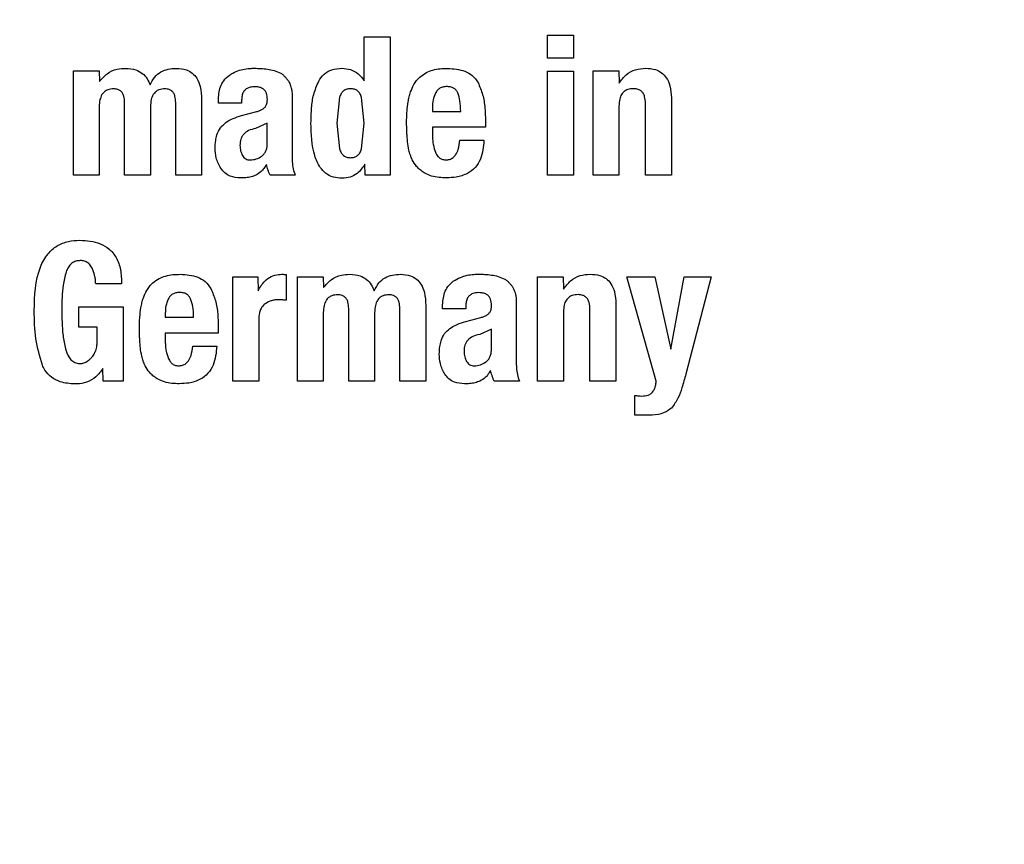
# Model space of a CAD drawing. Units: millimetres. Extents: x 0 to 210, y 0 to 297.
# Drawn here: x 141 to 141, y 198 to 198 of the extents above; entities that cross this region are included whole.
import ezdxf

# ---------------------------------------------------------------- set-up
doc = ezdxf.new("R2010")
doc.units = ezdxf.units.MM
doc.styles.add('SLDTEXTSTYLE0', font='TXT', dxfattribs={"width": 0.75})
doc.dimstyles.new('SLDDIMSTYLE3', dxfattribs={"dimtxt": 3.5, "dimasz": 3.302, "dimexe": 0, "dimexo": 0.0625, "dimgap": 0.875, "dimtad": 1, "dimlfac": 20, "dimrnd": 1e-09, "dimzin": 12, "dimdsep": 46, "dimtxsty": 'SLDTEXTSTYLE0', "dimsah": 1, "dimcen": 0, "dimadec": 0, "dimazin": 3, "dimtfac": 1, "dimtmove": 0, "dimatfit": 3, "dimfxl": 1, "dimfrac": 2, "dimtolj": 1, "dimtzin": 12, "dimarcsym": 0})

# ---------------------------------------------------------------- blocks, each defined once
blk = doc.blocks.new('_D_8')
at = {"color": 7, "linetype": 'Continuous', "lineweight": 0}
for p, q in [((138.5628, 198.12631), (132.81424, 200.82381)), ((144.22084, 195.47129), (138.5628, 198.12631)), ((144.22084, 195.47129), (159.58588, 188.2613))]:
    blk.add_line(p, q, dxfattribs=at)
at = {"color": 7, "linetype": 'Continuous', "lineweight": 18}
for points in [[(138.5628, 198.12631), (135.78935, 199.98889), (135.35775, 199.06912)], [(144.22084, 195.47129), (146.9943, 193.60871), (147.42589, 194.52848)]]:
    blk.add_solid(points, dxfattribs=at)
at = {"color": 7, "linetype": 'Continuous', "lineweight": 18, "char_height": 3.5, "attachment_point": 1, "rotation": 334.8618, "style": 'SLDTEXTSTYLE0'}
for s, insert in [('%%c', (149.67678, 197.83328)), ('125', (154.47799, 195.63939))]:
    blk.add_mtext(s, dxfattribs=dict(at, insert=insert))

msp = doc.modelspace()

# ---------------------------------------------------------------- linework, layer by layer
at = {"color": 7, "linetype": 'Continuous', "lineweight": 25}
for p, q in [((141.23313, 197.97122), (141.24788, 197.97122)), ((141.23313, 197.95814), (141.23313, 197.97122)), ((141.24788, 197.97122), (141.24788, 197.95814)), ((141.12846, 197.9703), (141.14321, 197.9703)), ((141.12846, 197.94528), (141.12846, 197.9703)), ((141.14321, 197.9703), (141.14321, 197.8913)), ((141.24788, 197.95814), (141.23313, 197.95814)), ((140.96241, 197.95085), (140.97706, 197.95085)), ((140.96241, 197.8913), (140.96241, 197.95085)), ((140.97706, 197.95085), (140.97727, 197.94474)), ((141.07696, 197.95114), (141.08086, 197.94961)), ((141.23313, 197.9508), (141.24788, 197.9508)), ((141.23313, 197.8913), (141.23313, 197.9508)), ((141.24788, 197.9508), (141.24788, 197.8913)), ((141.25912, 197.95085), (141.27376, 197.95085)), ((141.25912, 197.8913), (141.25912, 197.95085)), ((141.27376, 197.95085), (141.27398, 197.94388)), ((141.08729, 197.93815), (141.08729, 197.9341)), ((140.99164, 197.8913), (140.99164, 197.93291)), ((141.02082, 197.8913), (141.02082, 197.93291)), ((141.03563, 197.93458), (141.03563, 197.8913)), ((141.04519, 197.93253), (141.04519, 197.93394)), ((141.05849, 197.93253), (141.04519, 197.93253)), ((141.05849, 197.93421), (141.05849, 197.93253)), ((141.08729, 197.9341), (141.08729, 197.90276)), ((141.11434, 197.9358), (141.11285, 197.92108)), ((141.12846, 197.92108), (141.127, 197.93577)), ((141.289, 197.8913), (141.289, 197.93237)), ((141.30381, 197.93545), (141.30381, 197.8913)), ((140.97716, 197.93048), (140.97716, 197.8913)), ((141.00645, 197.93048), (141.00645, 197.8913)), ((141.05843, 197.92534), (141.06708, 197.92767)), ((141.16742, 197.9301), (141.16742, 197.92778)), ((141.16742, 197.92778), (141.18353, 197.92778)), ((141.27387, 197.9308), (141.27387, 197.8913)), ((141.07313, 197.92102), (141.06643, 197.91806)), ((141.07313, 197.9093), (141.07313, 197.92102)), ((141.11285, 197.92108), (141.11433, 197.90641)), ((141.12699, 197.90644), (141.12846, 197.92108)), ((141.19768, 197.92216), (141.19768, 197.91875)), ((141.16742, 197.91875), (141.16742, 197.91394)), ((141.19768, 197.91875), (141.16742, 197.91875)), ((141.18309, 197.9113), (141.19682, 197.9113)), ((141.12906, 197.8913), (141.12884, 197.89757)), ((140.97716, 197.8913), (140.96241, 197.8913)), ((141.00645, 197.8913), (140.99164, 197.8913)), ((141.03563, 197.8913), (141.02082, 197.8913)), ((141.08912, 197.8913), (141.0747, 197.8913)), ((141.14321, 197.8913), (141.12906, 197.8913)), ((141.24788, 197.8913), (141.23313, 197.8913)), ((141.27387, 197.8913), (141.25912, 197.8913)), ((141.30381, 197.8913), (141.289, 197.8913)), ((141.05352, 197.83335), (141.06767, 197.83335)), ((141.05352, 197.7738), (141.05352, 197.83335)), ((141.06767, 197.83335), (141.06789, 197.82535)), ((141.08388, 197.83465), (141.08388, 197.82006)), ((141.09037, 197.83335), (141.10501, 197.83335)), ((141.09037, 197.7738), (141.09037, 197.83335)), ((141.10501, 197.83335), (141.10523, 197.82724)), ((141.20491, 197.83364), (141.20881, 197.83211)), ((141.22746, 197.83335), (141.2421, 197.83335)), ((141.22746, 197.7738), (141.22746, 197.83335)), ((141.2421, 197.83335), (141.24232, 197.82638)), ((141.27841, 197.83335), (141.29435, 197.83335)), ((141.29511, 197.7738), (141.27841, 197.83335)), ((141.29435, 197.83335), (141.30343, 197.79217)), ((141.30343, 197.79217), (141.31116, 197.83335)), ((141.31116, 197.83335), (141.32645, 197.83335)), ((141.32645, 197.83335), (141.31208, 197.7778)), ((140.98992, 197.8293), (140.97516, 197.8293)), ((141.21524, 197.82065), (141.21524, 197.8166)), ((140.96549, 197.81627), (140.99078, 197.81627)), ((140.96549, 197.80466), (140.96549, 197.81627)), ((140.99078, 197.81627), (140.99078, 197.7738)), ((141.1196, 197.7738), (141.1196, 197.81541)), ((141.14878, 197.7738), (141.14878, 197.81541)), ((141.16359, 197.81708), (141.16359, 197.7738)), ((141.17315, 197.81503), (141.17315, 197.81644)), ((141.18644, 197.81503), (141.17315, 197.81503)), ((141.18644, 197.81671), (141.18644, 197.81503)), ((141.21524, 197.8166), (141.21524, 197.78526)), ((141.25734, 197.7738), (141.25734, 197.81487)), ((141.27214, 197.81795), (141.27214, 197.7738)), ((141.01488, 197.8126), (141.01488, 197.81028)), ((141.01488, 197.81028), (141.03098, 197.81028)), ((141.06827, 197.80952), (141.06827, 197.7738)), ((141.10512, 197.81298), (141.10512, 197.7738)), ((141.13441, 197.81298), (141.13441, 197.7738)), ((141.18639, 197.80784), (141.19503, 197.81017)), ((141.24221, 197.8133), (141.24221, 197.7738)), ((140.97603, 197.80466), (140.96549, 197.80466)), ((140.97603, 197.79655), (140.97603, 197.80466)), ((141.04514, 197.80466), (141.04514, 197.80125)), ((141.20109, 197.80352), (141.19438, 197.80056)), ((141.20109, 197.7918), (141.20109, 197.80352)), ((141.01488, 197.80125), (141.01488, 197.79644)), ((141.04514, 197.80125), (141.01488, 197.80125)), ((141.03055, 197.7938), (141.04428, 197.7938)), ((140.97949, 197.7738), (140.97927, 197.78104)), ((140.99078, 197.7738), (140.97949, 197.7738)), ((141.06827, 197.7738), (141.05352, 197.7738)), ((141.10512, 197.7738), (141.09037, 197.7738)), ((141.13441, 197.7738), (141.1196, 197.7738)), ((141.16359, 197.7738), (141.14878, 197.7738)), ((141.21708, 197.7738), (141.20265, 197.7738)), ((141.24221, 197.7738), (141.22746, 197.7738)), ((141.27214, 197.7738), (141.25734, 197.7738)), ((141.28295, 197.75446), (141.28295, 197.76575)), ((141.28916, 197.75446), (141.28295, 197.75446))]:
    msp.add_line(p, q, dxfattribs=at)
for start, end in [(0, 91.14653), (133.98237, 0)]:
    msp.add_arc((141.39182, 196.7988), 3.125, start, end, dxfattribs=at)
at = {"color": 8, "linetype": 'Continuous', "lineweight": 18}
for centre, radius, start, end in [((141.39182, 196.7988), 3.06098, 134.2148, 90.90984), ((141.39274, 196.79807), 2.72021, 269.98059, 89.474), ((141.39182, 196.7988), 2.36701, 270.1692, 87.49845), ((141.39182, 196.7988), 2.33817, 270, 87.31142), ((141.39182, 196.7988), 2.08476, 140.43181, 85.43616), ((141.39182, 196.7988), 2.36701, 138.0313, 270.1692), ((141.39182, 196.7988), 2.33817, 138.19216, 270)]:
    msp.add_arc(centre, radius, start, end, dxfattribs=at)
for points, knots in [([(141.39182, 194.33217), (141.49209, 194.33571), (141.69573, 194.34289), (142.001, 194.40211), (142.28019, 194.49175), (142.52842, 194.60487), (142.74539, 194.73163), (142.94987, 194.8808), (143.13906, 195.05155), (143.30982, 195.24075), (143.45897, 195.44522), (143.58578, 195.6622), (143.69877, 195.91042), (143.78899, 196.18961), (143.84604, 196.49488), (143.86457, 196.79879), (143.84604, 197.10271), (143.78899, 197.40798), (143.69877, 197.68717), (143.58578, 197.9354), (143.45898, 198.15237), (143.30983, 198.35685), (143.13907, 198.54604), (142.94987, 198.7168), (142.7454, 198.86597), (142.52843, 198.99271), (142.28022, 199.10593), (142.00097, 199.19511), (141.7229, 199.25068), (141.54677, 199.25757), (141.47399, 199.26042)], [0, 0, 0, 0, 0.039231, 0.079679, 0.121265, 0.153772, 0.186283, 0.219483, 0.252686, 0.285885, 0.319088, 0.351596, 0.384107, 0.425689, 0.466138, 0.505371, 0.544602, 0.58505, 0.626636, 0.659144, 0.691655, 0.724854, 0.758057, 0.791256, 0.824459, 0.856967, 0.889478, 0.931061, 0.97151, 1, 1, 1, 1]), ([(141.39182, 194.07786), (141.28122, 194.08176), (141.05658, 194.08969), (140.71984, 194.15501), (140.41186, 194.2539), (140.13804, 194.37867), (139.8987, 194.51851), (139.67314, 194.68305), (139.46444, 194.87141), (139.27608, 195.08012), (139.11155, 195.30567), (138.97167, 195.54501), (138.84703, 195.81882), (138.74751, 196.12681), (138.68457, 196.46354), (138.66414, 196.7988), (138.68458, 197.13404), (138.74749, 197.47079), (138.84705, 197.77874), (138.97158, 198.05267), (139.11186, 198.29162), (139.26849, 198.5098), (139.3893, 198.63829), (139.44598, 198.69858)], [0, 0, 0, 0, 0.052017, 0.105647, 0.160786, 0.203888, 0.246995, 0.291015, 0.335039, 0.379058, 0.423082, 0.466185, 0.509291, 0.564426, 0.618057, 0.670077, 0.722093, 0.775724, 0.830863, 0.873966, 0.917072, 0.961092, 1, 1, 1, 1]), ([(139.58201, 198.47021), (139.54642, 198.43207), (139.45292, 198.33189), (139.32517, 198.15192), (139.19773, 197.93553), (139.08492, 197.68715), (138.99464, 197.408), (138.93761, 197.10272), (138.91908, 196.79881), (138.9376, 196.49489), (138.99465, 196.18963), (139.08487, 195.91043), (139.19786, 195.6622), (139.32466, 195.44524), (139.47381, 195.24076), (139.64457, 195.05156), (139.83377, 194.8808), (140.03824, 194.73164), (140.25522, 194.60487), (140.50343, 194.49176), (140.78264, 194.40211), (141.0879, 194.34289), (141.29155, 194.33571), (141.39182, 194.33217)], [0, 0, 0, 0, 0.027387, 0.071938, 0.115557, 0.15918, 0.214976, 0.26925, 0.321893, 0.374532, 0.428806, 0.484606, 0.528225, 0.571848, 0.616395, 0.660947, 0.705493, 0.750045, 0.793664, 0.837287, 0.893083, 0.947358, 1, 1, 1, 1])]:
    msp.add_open_spline(points, degree=3, knots=knots, dxfattribs=at)
at = {"color": 7, "linetype": 'Continuous', "lineweight": 25}
for points, knots in [([(140.97727, 197.94474), (140.97864, 197.94635), (140.9814, 197.94959), (140.98692, 197.95207), (140.99064, 197.95226), (140.99224, 197.95234)], [0, 0, 0, 0, 0.361309, 0.725295, 1, 1, 1, 1]), ([(140.99224, 197.95234), (140.99425, 197.95219), (140.99765, 197.95193), (141.00192, 197.94963), (141.0047, 197.94656), (141.00569, 197.94406), (141.00618, 197.94285)], [0, 0, 0, 0, 0.3306228, 0.5575191, 0.7849539, 1, 1, 1, 1]), ([(141.00618, 197.94285), (141.00698, 197.94445), (141.00846, 197.9474), (141.01225, 197.95047), (141.0166, 197.95211), (141.01968, 197.95224), (141.02126, 197.95232)], [0, 0, 0, 0, 0.2791962, 0.5156427, 0.7516615, 1, 1, 1, 1]), ([(141.02126, 197.95232), (141.02318, 197.95217), (141.02641, 197.95194), (141.03046, 197.94973), (141.03333, 197.94643), (141.03534, 197.94123), (141.03552, 197.93705), (141.03563, 197.93458)], [0, 0, 0, 0, 0.220477, 0.369642, 0.51911, 0.716945, 1, 1, 1, 1]), ([(141.04519, 197.93394), (141.04538, 197.93659), (141.04565, 197.94058), (141.04812, 197.94556), (141.05025, 197.94739), (141.05136, 197.94835)], [0, 0, 0, 0, 0.486121, 0.731174, 1, 1, 1, 1]), ([(141.05136, 197.94835), (141.05269, 197.94915), (141.05628, 197.9513), (141.06142, 197.9523), (141.06498, 197.95237), (141.06589, 197.95239)], [0, 0, 0, 0, 0.301913, 0.820148, 1, 1, 1, 1]), ([(141.06589, 197.95239), (141.06706, 197.95236), (141.06951, 197.95231), (141.07322, 197.95198), (141.07571, 197.95142), (141.07696, 197.95114)], [0, 0, 0, 0, 0.315706, 0.656331, 1, 1, 1, 1]), ([(141.08086, 197.94961), (141.08111, 197.94942), (141.08161, 197.94905), (141.08251, 197.94828), (141.08308, 197.94764), (141.08345, 197.94723)], [0, 0, 0, 0, 0.26593, 0.53191, 1, 1, 1, 1]), ([(141.10248, 197.94507), (141.10343, 197.94645), (141.10534, 197.94922), (141.11013, 197.95199), (141.11379, 197.95225), (141.11576, 197.95239)], [0, 0, 0, 0, 0.313917, 0.630084, 1, 1, 1, 1]), ([(141.11576, 197.95239), (141.11743, 197.95224), (141.12076, 197.95195), (141.1253, 197.94934), (141.1274, 197.94665), (141.12846, 197.94528)], [0, 0, 0, 0, 0.328, 0.657618, 1, 1, 1, 1]), ([(141.15681, 197.94308), (141.15731, 197.94388), (141.1583, 197.94545), (141.16063, 197.94786), (141.16267, 197.94912), (141.16393, 197.94989)], [0, 0, 0, 0, 0.282231, 0.557837, 1, 1, 1, 1]), ([(141.16393, 197.94989), (141.16514, 197.95042), (141.16763, 197.95153), (141.17178, 197.95223), (141.17463, 197.95229), (141.17607, 197.95232)], [0, 0, 0, 0, 0.314865, 0.653658, 1, 1, 1, 1]), ([(141.17607, 197.95232), (141.17945, 197.95209), (141.18447, 197.95174), (141.19053, 197.94841), (141.19245, 197.94562), (141.19344, 197.94419)], [0, 0, 0, 0, 0.500897, 0.742364, 1, 1, 1, 1]), ([(141.27398, 197.94388), (141.2752, 197.94555), (141.27765, 197.94892), (141.28319, 197.95193), (141.28719, 197.95224), (141.28911, 197.95238)], [0, 0, 0, 0, 0.340118, 0.682968, 1, 1, 1, 1]), ([(141.28911, 197.95238), (141.29101, 197.95227), (141.29424, 197.95208), (141.29838, 197.95002), (141.30134, 197.94683), (141.30342, 197.94182), (141.30367, 197.93781), (141.30381, 197.93545)], [0, 0, 0, 0, 0.221685, 0.375854, 0.530534, 0.723932, 1, 1, 1, 1]), ([(141.08345, 197.94723), (141.08386, 197.94679), (141.08469, 197.94591), (141.08584, 197.94405), (141.08635, 197.94255), (141.08666, 197.94162)], [0, 0, 0, 0, 0.275618, 0.551164, 1, 1, 1, 1]), ([(141.09806, 197.92108), (141.09814, 197.92396), (141.09828, 197.92945), (141.0993, 197.93766), (141.1014, 197.94257), (141.10248, 197.94507)], [0, 0, 0, 0, 0.351804, 0.6704, 1, 1, 1, 1]), ([(141.15354, 197.93323), (141.15371, 197.93419), (141.15407, 197.9361), (141.15504, 197.93945), (141.15614, 197.9417), (141.15681, 197.94308)], [0, 0, 0, 0, 0.279695, 0.559462, 1, 1, 1, 1]), ([(141.19344, 197.94419), (141.19441, 197.94192), (141.19639, 197.93734), (141.19752, 197.92981), (141.19763, 197.92472), (141.19768, 197.92216)], [0, 0, 0, 0, 0.32571, 0.659654, 1, 1, 1, 1]), ([(140.98543, 197.94063), (140.98427, 197.94056), (140.98237, 197.94044), (140.98007, 197.93909), (140.97847, 197.93716), (140.97737, 197.93419), (140.97724, 197.93182), (140.97716, 197.93048)], [0, 0, 0, 0, 0.231052, 0.37669, 0.522376, 0.730341, 1, 1, 1, 1]), ([(140.99164, 197.93291), (140.99159, 197.93409), (140.99151, 197.93593), (140.99058, 197.93817), (140.9894, 197.93951), (140.98766, 197.94046), (140.98626, 197.94057), (140.98543, 197.94063)], [0, 0, 0, 0, 0.312787, 0.485491, 0.632671, 0.780003, 1, 1, 1, 1]), ([(141.01466, 197.94063), (141.01351, 197.94056), (141.01163, 197.94044), (141.00934, 197.93912), (141.00774, 197.9372), (141.00664, 197.93424), (141.00652, 197.93185), (141.00645, 197.93048)], [0, 0, 0, 0, 0.229321, 0.374449, 0.519665, 0.723979, 1, 1, 1, 1]), ([(141.02082, 197.93291), (141.02077, 197.93409), (141.02069, 197.93592), (141.01979, 197.93815), (141.01864, 197.9395), (141.0169, 197.94046), (141.01551, 197.94057), (141.01466, 197.94063)], [0, 0, 0, 0, 0.311831, 0.484874, 0.63094, 0.777208, 1, 1, 1, 1]), ([(141.06583, 197.94185), (141.06467, 197.94177), (141.06286, 197.94164), (141.06069, 197.94039), (141.05934, 197.93876), (141.05859, 197.9366), (141.05852, 197.93501), (141.05849, 197.93421)], [0, 0, 0, 0, 0.285414, 0.445224, 0.605603, 0.801374, 1, 1, 1, 1]), ([(141.07316, 197.93464), (141.0731, 197.93583), (141.07302, 197.93764), (141.07182, 197.93976), (141.07029, 197.94103), (141.06821, 197.94176), (141.06665, 197.94182), (141.06583, 197.94185)], [0, 0, 0, 0, 0.298395, 0.451335, 0.604852, 0.792365, 1, 1, 1, 1]), ([(141.08666, 197.94162), (141.08674, 197.94131), (141.0869, 197.9407), (141.08713, 197.93955), (141.08723, 197.93869), (141.08729, 197.93815)], [0, 0, 0, 0, 0.267965, 0.535915, 1, 1, 1, 1]), ([(141.12063, 197.94069), (141.11989, 197.94064), (141.11849, 197.94055), (141.1166, 197.93955), (141.11515, 197.93792), (141.11462, 197.93653), (141.11434, 197.9358)], [0, 0, 0, 0, 0.2544427, 0.4864766, 0.7258688, 1, 1, 1, 1]), ([(141.12465, 197.93957), (141.12409, 197.9399), (141.12285, 197.94062), (141.12142, 197.94067), (141.12063, 197.94069)], [0, 0, 0, 0, 0.45121, 1, 1, 1, 1]), ([(141.127, 197.93577), (141.12673, 197.93655), (141.12624, 197.938), (141.12515, 197.93907), (141.12465, 197.93957)], [0, 0, 0, 0, 0.534851, 1, 1, 1, 1]), ([(141.16915, 197.93821), (141.16863, 197.93693), (141.16756, 197.93433), (141.16747, 197.93153), (141.16742, 197.9301)], [0, 0, 0, 0, 0.491248, 1, 1, 1, 1]), ([(141.17553, 197.94193), (141.17481, 197.94188), (141.17346, 197.94179), (141.17162, 197.94105), (141.17011, 197.93986), (141.16947, 197.93876), (141.16915, 197.93821)], [0, 0, 0, 0, 0.274093, 0.518596, 0.753206, 1, 1, 1, 1]), ([(141.1819, 197.93831), (141.1816, 197.93888), (141.18101, 197.93998), (141.1795, 197.94117), (141.17763, 197.94186), (141.17626, 197.94191), (141.17553, 197.94193)], [0, 0, 0, 0, 0.244377, 0.475963, 0.720451, 1, 1, 1, 1]), ([(141.18353, 197.92778), (141.1835, 197.92982), (141.18347, 197.93342), (141.18237, 197.93684), (141.1819, 197.93831)], [0, 0, 0, 0, 0.5686876, 1, 1, 1, 1]), ([(141.28219, 197.94072), (141.28107, 197.94064), (141.27918, 197.94051), (141.27682, 197.93924), (141.27516, 197.93735), (141.27404, 197.93445), (141.27393, 197.93214), (141.27387, 197.9308)], [0, 0, 0, 0, 0.227364, 0.379629, 0.532288, 0.728607, 1, 1, 1, 1]), ([(141.289, 197.93237), (141.28894, 197.93365), (141.28885, 197.93565), (141.28785, 197.93807), (141.28657, 197.93953), (141.28476, 197.9405), (141.28322, 197.94072), (141.2823, 197.94072), (141.28219, 197.94072)], [0, 0, 0, 0, 0.311238, 0.482971, 0.628835, 0.774898, 0.974559, 1, 1, 1, 1]), ([(141.07191, 197.93024), (141.07221, 197.93069), (141.07297, 197.93184), (141.07313, 197.93344), (141.07316, 197.93445), (141.07316, 197.93464)], [0, 0, 0, 0, 0.346179, 0.879791, 1, 1, 1, 1]), ([(141.15267, 197.92162), (141.15268, 197.92267), (141.1527, 197.92478), (141.15292, 197.92867), (141.1533, 197.93147), (141.15354, 197.93323)], [0, 0, 0, 0, 0.2715749, 0.5431615, 1, 1, 1, 1]), ([(141.06708, 197.92767), (141.06767, 197.92785), (141.06884, 197.9282), (141.07053, 197.92899), (141.07144, 197.92982), (141.07191, 197.93024)], [0, 0, 0, 0, 0.336357, 0.661013, 1, 1, 1, 1]), ([(141.04707, 197.91925), (141.0481, 197.92023), (141.05003, 197.92206), (141.05397, 197.92404), (141.05679, 197.92487), (141.05843, 197.92534)], [0, 0, 0, 0, 0.325466, 0.607898, 1, 1, 1, 1]), ([(141.11576, 197.88961), (141.1141, 197.88971), (141.11075, 197.8899), (141.10635, 197.89224), (141.10256, 197.89646), (141.09849, 197.906), (141.09824, 197.91478), (141.09806, 197.92108)], [0, 0, 0, 0, 0.122754, 0.246468, 0.356147, 0.538441, 1, 1, 1, 1]), ([(141.15322, 197.91044), (141.15312, 197.91142), (141.15294, 197.91339), (141.15273, 197.91711), (141.15269, 197.91986), (141.15267, 197.92162)], [0, 0, 0, 0, 0.264633, 0.529263, 1, 1, 1, 1]), ([(141.04335, 197.90676), (141.04341, 197.90821), (141.04352, 197.91077), (141.0444, 197.91476), (141.04565, 197.91754), (141.04685, 197.91899), (141.04707, 197.91925)], [0, 0, 0, 0, 0.327379, 0.576686, 0.921691, 1, 1, 1, 1]), ([(141.06643, 197.91806), (141.06507, 197.91772), (141.06259, 197.9171), (141.05999, 197.91527), (141.05864, 197.91346), (141.05767, 197.91136), (141.05758, 197.90959), (141.05752, 197.90838)], [0, 0, 0, 0, 0.287176, 0.526488, 0.638652, 0.75199, 1, 1, 1, 1]), ([(141.06997, 197.9023), (141.07045, 197.90271), (141.0714, 197.90352), (141.07239, 197.90519), (141.073, 197.90714), (141.07309, 197.90855), (141.07313, 197.9093)], [0, 0, 0, 0, 0.2342187, 0.4691561, 0.7201744, 1, 1, 1, 1]), ([(141.1559, 197.90018), (141.15552, 197.90107), (141.15477, 197.90285), (141.15379, 197.90627), (141.15344, 197.90883), (141.15322, 197.91044)], [0, 0, 0, 0, 0.272058, 0.544041, 1, 1, 1, 1]), ([(141.16742, 197.91394), (141.16745, 197.91303), (141.1675, 197.91119), (141.16795, 197.90799), (141.16869, 197.90582), (141.16913, 197.90451)], [0, 0, 0, 0, 0.285808, 0.571703, 1, 1, 1, 1]), ([(141.17499, 197.90012), (141.17574, 197.90017), (141.17726, 197.90026), (141.17925, 197.90132), (141.18101, 197.90326), (141.18251, 197.90662), (141.18287, 197.90953), (141.18309, 197.9113)], [0, 0, 0, 0, 0.146549, 0.294108, 0.427406, 0.65371, 1, 1, 1, 1]), ([(141.19682, 197.9113), (141.19649, 197.90759), (141.19601, 197.90201), (141.19203, 197.89559), (141.18718, 197.89189), (141.18136, 197.8901), (141.17725, 197.88993), (141.17542, 197.88986)], [0, 0, 0, 0, 0.318744, 0.48002, 0.6419, 0.840497, 1, 1, 1, 1]), ([(141.0466, 197.89529), (141.04605, 197.89625), (141.04497, 197.89817), (141.04363, 197.90201), (141.04346, 197.90494), (141.04335, 197.90676)], [0, 0, 0, 0, 0.274452, 0.549071, 1, 1, 1, 1]), ([(141.05752, 197.90838), (141.05758, 197.9073), (141.05771, 197.90527), (141.05857, 197.90344), (141.05898, 197.90257)], [0, 0, 0, 0, 0.5281278, 1, 1, 1, 1]), ([(141.11433, 197.90641), (141.11462, 197.90564), (141.11515, 197.90423), (141.1166, 197.90254), (141.11849, 197.90151), (141.1199, 197.9014), (141.12063, 197.90135)], [0, 0, 0, 0, 0.278514, 0.519523, 0.749908, 1, 1, 1, 1]), ([(141.12063, 197.90135), (141.12138, 197.9014), (141.12281, 197.9015), (141.12473, 197.90254), (141.12619, 197.90424), (141.12671, 197.90567), (141.12699, 197.90644)], [0, 0, 0, 0, 0.253586, 0.484684, 0.724136, 1, 1, 1, 1]), ([(141.16913, 197.90451), (141.16954, 197.90366), (141.17022, 197.90224), (141.17193, 197.9008), (141.17353, 197.90021), (141.17458, 197.90015), (141.17499, 197.90012)], [0, 0, 0, 0, 0.356912, 0.598964, 0.841503, 1, 1, 1, 1]), ([(141.05898, 197.90257), (141.05924, 197.90219), (141.05974, 197.90144), (141.06081, 197.90063), (141.06207, 197.90013), (141.06298, 197.90008), (141.06346, 197.90006)], [0, 0, 0, 0, 0.255743, 0.49509, 0.737033, 1, 1, 1, 1]), ([(141.06346, 197.90006), (141.06461, 197.90016), (141.06696, 197.90037), (141.06895, 197.90165), (141.06997, 197.9023)], [0, 0, 0, 0, 0.487185, 1, 1, 1, 1]), ([(141.08729, 197.90276), (141.08731, 197.90148), (141.08736, 197.89892), (141.08778, 197.89502), (141.08867, 197.89255), (141.08912, 197.8913)], [0, 0, 0, 0, 0.327886, 0.659624, 1, 1, 1, 1]), ([(141.16275, 197.89272), (141.16195, 197.89326), (141.16037, 197.89433), (141.15788, 197.89672), (141.15665, 197.89887), (141.1559, 197.90018)], [0, 0, 0, 0, 0.280102, 0.560441, 1, 1, 1, 1]), ([(141.05768, 197.8898), (141.05574, 197.88997), (141.05258, 197.89025), (141.04872, 197.89244), (141.04729, 197.89436), (141.0466, 197.89529)], [0, 0, 0, 0, 0.447025, 0.732259, 1, 1, 1, 1]), ([(141.07264, 197.89746), (141.07217, 197.89668), (141.0713, 197.89525), (141.06938, 197.89303), (141.06764, 197.89201), (141.06658, 197.89139)], [0, 0, 0, 0, 0.312923, 0.578958, 1, 1, 1, 1]), ([(141.0747, 197.8913), (141.07447, 197.89184), (141.07402, 197.89291), (141.07331, 197.89496), (141.0729, 197.89649), (141.07264, 197.89746)], [0, 0, 0, 0, 0.267829, 0.535628, 1, 1, 1, 1]), ([(141.12884, 197.89757), (141.12752, 197.89569), (141.12531, 197.89255), (141.1204, 197.89), (141.11732, 197.88974), (141.11576, 197.88961)], [0, 0, 0, 0, 0.423968, 0.709899, 1, 1, 1, 1]), ([(141.17542, 197.88986), (141.17402, 197.8899), (141.17116, 197.88998), (141.16679, 197.89072), (141.16412, 197.89204), (141.16275, 197.89272)], [0, 0, 0, 0, 0.320709, 0.653216, 1, 1, 1, 1]), ([(141.06658, 197.89139), (141.0657, 197.89105), (141.06385, 197.89035), (141.06083, 197.88985), (141.05874, 197.88982), (141.05768, 197.8898)], [0, 0, 0, 0, 0.308783, 0.650994, 1, 1, 1, 1]), ([(140.94009, 197.81417), (140.94033, 197.82269), (140.94065, 197.83415), (140.94723, 197.84632), (140.95296, 197.85134), (140.95943, 197.85389), (140.96394, 197.85412), (140.96614, 197.85423)], [0, 0, 0, 0, 0.463137, 0.623275, 0.750713, 0.878169, 1, 1, 1, 1]), ([(140.96614, 197.85423), (140.9701, 197.85397), (140.97612, 197.85357), (140.98316, 197.84944), (140.98735, 197.84425), (140.9897, 197.83723), (140.98984, 197.83201), (140.98992, 197.8293)], [0, 0, 0, 0, 0.2966701, 0.4503944, 0.6046852, 0.7941362, 1, 1, 1, 1]), ([(140.96635, 197.84264), (140.96549, 197.84258), (140.96377, 197.84247), (140.96135, 197.84113), (140.95947, 197.83895), (140.95868, 197.83714), (140.95828, 197.83622)], [0, 0, 0, 0, 0.23201, 0.465271, 0.728877, 1, 1, 1, 1]), ([(140.97311, 197.83832), (140.97266, 197.83911), (140.97183, 197.84055), (140.96983, 197.84198), (140.96796, 197.84255), (140.96678, 197.84262), (140.96635, 197.84264)], [0, 0, 0, 0, 0.31765, 0.582895, 0.847795, 1, 1, 1, 1]), ([(140.95828, 197.83622), (140.95762, 197.83371), (140.95637, 197.82899), (140.95591, 197.82182), (140.95583, 197.81726), (140.95579, 197.81498)], [0, 0, 0, 0, 0.362761, 0.680635, 1, 1, 1, 1]), ([(140.97516, 197.8293), (140.97513, 197.83013), (140.97508, 197.83179), (140.97453, 197.83487), (140.97366, 197.83698), (140.97311, 197.83832)], [0, 0, 0, 0, 0.267745, 0.535524, 1, 1, 1, 1]), ([(141.00427, 197.82558), (141.00477, 197.82638), (141.00575, 197.82795), (141.00809, 197.83036), (141.01013, 197.83162), (141.01139, 197.83239)], [0, 0, 0, 0, 0.282231, 0.557837, 1, 1, 1, 1]), ([(141.01139, 197.83239), (141.01259, 197.83292), (141.01509, 197.83403), (141.01923, 197.83473), (141.02208, 197.83479), (141.02353, 197.83482)], [0, 0, 0, 0, 0.314866, 0.653658, 1, 1, 1, 1]), ([(141.02353, 197.83482), (141.02691, 197.83459), (141.03193, 197.83424), (141.03799, 197.83091), (141.0399, 197.82812), (141.04089, 197.82669)], [0, 0, 0, 0, 0.500897, 0.742365, 1, 1, 1, 1]), ([(141.06789, 197.82535), (141.06899, 197.82734), (141.07083, 197.83065), (141.07521, 197.83374), (141.07864, 197.83471), (141.08066, 197.83481), (141.08118, 197.83484)], [0, 0, 0, 0, 0.390354, 0.649405, 0.908672, 1, 1, 1, 1]), ([(141.08118, 197.83484), (141.08142, 197.83484), (141.08191, 197.83484), (141.08281, 197.83477), (141.08347, 197.8347), (141.08388, 197.83465)], [0, 0, 0, 0, 0.266959, 0.533847, 1, 1, 1, 1]), ([(141.10523, 197.82724), (141.1066, 197.82885), (141.10936, 197.83209), (141.11488, 197.83457), (141.1186, 197.83476), (141.1202, 197.83484)], [0, 0, 0, 0, 0.36131, 0.725297, 1, 1, 1, 1]), ([(141.1202, 197.83484), (141.12221, 197.83469), (141.12561, 197.83443), (141.12988, 197.83213), (141.13265, 197.82906), (141.13365, 197.82656), (141.13414, 197.82535)], [0, 0, 0, 0, 0.330623, 0.557519, 0.784954, 1, 1, 1, 1]), ([(141.13414, 197.82535), (141.13494, 197.82695), (141.13641, 197.8299), (141.14021, 197.83297), (141.14456, 197.83461), (141.14763, 197.83474), (141.14921, 197.83482)], [0, 0, 0, 0, 0.279198, 0.515644, 0.751663, 1, 1, 1, 1]), ([(141.14921, 197.83482), (141.15114, 197.83467), (141.15437, 197.83444), (141.15842, 197.83223), (141.16129, 197.82893), (141.16329, 197.82373), (141.16348, 197.81955), (141.16359, 197.81708)], [0, 0, 0, 0, 0.220476, 0.369642, 0.519109, 0.716944, 1, 1, 1, 1]), ([(141.17315, 197.81644), (141.17333, 197.81909), (141.17361, 197.82308), (141.17607, 197.82806), (141.1782, 197.82989), (141.17932, 197.83085)], [0, 0, 0, 0, 0.486122, 0.731174, 1, 1, 1, 1]), ([(141.17932, 197.83085), (141.18064, 197.83165), (141.18424, 197.8338), (141.18938, 197.8348), (141.19293, 197.83487), (141.19385, 197.83489)], [0, 0, 0, 0, 0.301912, 0.820147, 1, 1, 1, 1]), ([(141.19385, 197.83489), (141.19502, 197.83486), (141.19746, 197.83481), (141.20118, 197.83448), (141.20367, 197.83392), (141.20491, 197.83364)], [0, 0, 0, 0, 0.3157065, 0.6563309, 1, 1, 1, 1]), ([(141.20881, 197.83211), (141.20906, 197.83192), (141.20957, 197.83155), (141.21046, 197.83078), (141.21104, 197.83014), (141.21141, 197.82973)], [0, 0, 0, 0, 0.265932, 0.531913, 1, 1, 1, 1]), ([(141.24232, 197.82638), (141.24353, 197.82805), (141.24598, 197.83142), (141.25152, 197.83443), (141.25552, 197.83474), (141.25745, 197.83488)], [0, 0, 0, 0, 0.340118, 0.682967, 1, 1, 1, 1]), ([(141.25745, 197.83488), (141.25935, 197.83477), (141.26257, 197.83458), (141.26671, 197.83252), (141.26968, 197.82933), (141.27176, 197.82432), (141.272, 197.82031), (141.27214, 197.81795)], [0, 0, 0, 0, 0.221686, 0.375855, 0.530535, 0.723935, 1, 1, 1, 1]), ([(141.00099, 197.81573), (141.00117, 197.81669), (141.00153, 197.8186), (141.00249, 197.82195), (141.0036, 197.8242), (141.00427, 197.82558)], [0, 0, 0, 0, 0.279695, 0.5594615, 1, 1, 1, 1]), ([(141.04089, 197.82669), (141.04187, 197.82442), (141.04385, 197.81984), (141.04497, 197.81231), (141.04508, 197.80722), (141.04514, 197.80466)], [0, 0, 0, 0, 0.3257104, 0.6596541, 1, 1, 1, 1]), ([(141.21141, 197.82973), (141.21182, 197.82929), (141.21264, 197.82841), (141.2138, 197.82655), (141.2143, 197.82505), (141.21462, 197.82412)], [0, 0, 0, 0, 0.2756181, 0.5511652, 1, 1, 1, 1]), ([(141.01661, 197.82071), (141.01609, 197.81943), (141.01502, 197.81683), (141.01493, 197.81403), (141.01488, 197.8126)], [0, 0, 0, 0, 0.491249, 1, 1, 1, 1]), ([(141.02299, 197.82443), (141.02227, 197.82438), (141.02092, 197.82429), (141.01907, 197.82355), (141.01756, 197.82236), (141.01693, 197.82126), (141.01661, 197.82071)], [0, 0, 0, 0, 0.274092, 0.518596, 0.753206, 1, 1, 1, 1]), ([(141.02936, 197.82081), (141.02906, 197.82138), (141.02847, 197.82248), (141.02696, 197.82367), (141.02509, 197.82436), (141.02372, 197.82441), (141.02299, 197.82443)], [0, 0, 0, 0, 0.244377, 0.475962, 0.72045, 1, 1, 1, 1]), ([(141.03098, 197.81028), (141.03096, 197.81232), (141.03092, 197.81592), (141.02983, 197.81934), (141.02936, 197.82081)], [0, 0, 0, 0, 0.568687, 1, 1, 1, 1]), ([(141.07924, 197.82027), (141.07853, 197.82024), (141.07713, 197.82017), (141.07458, 197.81954), (141.07293, 197.81857), (141.07189, 197.81795)], [0, 0, 0, 0, 0.271417, 0.537061, 1, 1, 1, 1]), ([(141.08388, 197.82006), (141.08348, 197.82009), (141.08266, 197.82014), (141.08111, 197.82024), (141.07997, 197.82026), (141.07924, 197.82027)], [0, 0, 0, 0, 0.2635283, 0.5270623, 1, 1, 1, 1]), ([(141.11339, 197.82313), (141.11222, 197.82306), (141.11033, 197.82294), (141.10803, 197.82159), (141.10643, 197.81966), (141.10533, 197.81669), (141.1052, 197.81432), (141.10512, 197.81298)], [0, 0, 0, 0, 0.231052, 0.37669, 0.522377, 0.730342, 1, 1, 1, 1]), ([(141.1196, 197.81541), (141.11955, 197.81659), (141.11946, 197.81843), (141.11854, 197.82067), (141.11736, 197.82201), (141.11561, 197.82296), (141.11422, 197.82307), (141.11339, 197.82313)], [0, 0, 0, 0, 0.312786, 0.485491, 0.63267, 0.780002, 1, 1, 1, 1]), ([(141.14262, 197.82313), (141.14147, 197.82306), (141.13959, 197.82294), (141.1373, 197.82162), (141.1357, 197.8197), (141.1346, 197.81674), (141.13448, 197.81435), (141.13441, 197.81298)], [0, 0, 0, 0, 0.22932, 0.374448, 0.519664, 0.723977, 1, 1, 1, 1]), ([(141.14878, 197.81541), (141.14873, 197.81659), (141.14865, 197.81842), (141.14775, 197.82065), (141.14659, 197.822), (141.14486, 197.82296), (141.14346, 197.82307), (141.14262, 197.82313)], [0, 0, 0, 0, 0.311832, 0.484875, 0.630941, 0.777209, 1, 1, 1, 1]), ([(141.19379, 197.82435), (141.19263, 197.82427), (141.19081, 197.82414), (141.18864, 197.82289), (141.1873, 197.82126), (141.18655, 197.8191), (141.18648, 197.81751), (141.18644, 197.81671)], [0, 0, 0, 0, 0.285413, 0.445223, 0.605603, 0.801374, 1, 1, 1, 1]), ([(141.20112, 197.81714), (141.20106, 197.81833), (141.20097, 197.82014), (141.19977, 197.82226), (141.19825, 197.82353), (141.19617, 197.82426), (141.19461, 197.82432), (141.19379, 197.82435)], [0, 0, 0, 0, 0.298394, 0.451333, 0.60485, 0.792363, 1, 1, 1, 1]), ([(141.21462, 197.82412), (141.2147, 197.82381), (141.21486, 197.8232), (141.21508, 197.82205), (141.21518, 197.82119), (141.21524, 197.82065)], [0, 0, 0, 0, 0.267965, 0.535916, 1, 1, 1, 1]), ([(141.25053, 197.82322), (141.2494, 197.82314), (141.24752, 197.82301), (141.24515, 197.82174), (141.2435, 197.81985), (141.24237, 197.81695), (141.24227, 197.81464), (141.24221, 197.8133)], [0, 0, 0, 0, 0.227364, 0.379629, 0.532288, 0.728607, 1, 1, 1, 1]), ([(141.25734, 197.81487), (141.25728, 197.81615), (141.25719, 197.81815), (141.25618, 197.82057), (141.25491, 197.82203), (141.25309, 197.823), (141.25156, 197.82322), (141.25063, 197.82322), (141.25053, 197.82322)], [0, 0, 0, 0, 0.311239, 0.482972, 0.628837, 0.774901, 0.974563, 1, 1, 1, 1]), ([(140.94471, 197.783), (140.94328, 197.78797), (140.94034, 197.79815), (140.94018, 197.80875), (140.94009, 197.81417)], [0, 0, 0, 0, 0.488388, 1, 1, 1, 1]), ([(140.95579, 197.81498), (140.95582, 197.81246), (140.95586, 197.80741), (140.95633, 197.79981), (140.95734, 197.79483), (140.95785, 197.79233)], [0, 0, 0, 0, 0.3320915, 0.6646064, 1, 1, 1, 1]), ([(141.00013, 197.80412), (141.00014, 197.80517), (141.00016, 197.80728), (141.00037, 197.81117), (141.00075, 197.81397), (141.00099, 197.81573)], [0, 0, 0, 0, 0.271575, 0.543161, 1, 1, 1, 1]), ([(141.07189, 197.81795), (141.07128, 197.81743), (141.07006, 197.81638), (141.06861, 197.81348), (141.0684, 197.8111), (141.06827, 197.80952)], [0, 0, 0, 0, 0.251941, 0.50311, 1, 1, 1, 1]), ([(141.19987, 197.81274), (141.20017, 197.81319), (141.20093, 197.81434), (141.20108, 197.81594), (141.20111, 197.81695), (141.20112, 197.81714)], [0, 0, 0, 0, 0.346178, 0.879789, 1, 1, 1, 1]), ([(141.17502, 197.80175), (141.17606, 197.80273), (141.17799, 197.80456), (141.18193, 197.80654), (141.18475, 197.80737), (141.18639, 197.80784)], [0, 0, 0, 0, 0.325465, 0.607898, 1, 1, 1, 1]), ([(141.19503, 197.81017), (141.19563, 197.81035), (141.19679, 197.8107), (141.19849, 197.81149), (141.1994, 197.81232), (141.19987, 197.81274)], [0, 0, 0, 0, 0.3363576, 0.6610129, 1, 1, 1, 1]), ([(141.00067, 197.79294), (141.00058, 197.79392), (141.0004, 197.79589), (141.00018, 197.79961), (141.00015, 197.80236), (141.00013, 197.80412)], [0, 0, 0, 0, 0.264633, 0.529263, 1, 1, 1, 1]), ([(140.97515, 197.79118), (140.97532, 197.79169), (140.97567, 197.79271), (140.97597, 197.79452), (140.97601, 197.7958), (140.97603, 197.79655)], [0, 0, 0, 0, 0.294929, 0.589555, 1, 1, 1, 1]), ([(141.17131, 197.78926), (141.17137, 197.79071), (141.17147, 197.79327), (141.17235, 197.79726), (141.17361, 197.80004), (141.1748, 197.80149), (141.17502, 197.80175)], [0, 0, 0, 0, 0.327379, 0.576686, 0.921693, 1, 1, 1, 1]), ([(141.19438, 197.80056), (141.19303, 197.80022), (141.19055, 197.7996), (141.18794, 197.79777), (141.1866, 197.79596), (141.18563, 197.79386), (141.18554, 197.79209), (141.18548, 197.79088)], [0, 0, 0, 0, 0.287176, 0.526488, 0.638652, 0.75199, 1, 1, 1, 1]), ([(140.95785, 197.79233), (140.95837, 197.79071), (140.95917, 197.78822), (140.96143, 197.78548), (140.96381, 197.78406), (140.96559, 197.78392), (140.96646, 197.78385)], [0, 0, 0, 0, 0.386124, 0.592987, 0.801593, 1, 1, 1, 1]), ([(140.97267, 197.78716), (140.97296, 197.7875), (140.97356, 197.78817), (140.97442, 197.78951), (140.97487, 197.79055), (140.97515, 197.79118)], [0, 0, 0, 0, 0.2838667, 0.5675477, 1, 1, 1, 1]), ([(141.00336, 197.78268), (141.00298, 197.78357), (141.00223, 197.78535), (141.00124, 197.78877), (141.00089, 197.79133), (141.00067, 197.79294)], [0, 0, 0, 0, 0.272058, 0.544041, 1, 1, 1, 1]), ([(141.01488, 197.79644), (141.01491, 197.79553), (141.01496, 197.79369), (141.01541, 197.79049), (141.01615, 197.78832), (141.01659, 197.78701)], [0, 0, 0, 0, 0.285808, 0.571703, 1, 1, 1, 1]), ([(141.02245, 197.78262), (141.0232, 197.78267), (141.02472, 197.78276), (141.02671, 197.78382), (141.02847, 197.78576), (141.02997, 197.78912), (141.03033, 197.79203), (141.03055, 197.7938)], [0, 0, 0, 0, 0.146549, 0.294108, 0.427406, 0.653711, 1, 1, 1, 1]), ([(141.04428, 197.7938), (141.04395, 197.79009), (141.04346, 197.78451), (141.03949, 197.77809), (141.03464, 197.77439), (141.02882, 197.7726), (141.02471, 197.77243), (141.02288, 197.77236)], [0, 0, 0, 0, 0.318745, 0.48002, 0.6419, 0.840497, 1, 1, 1, 1]), ([(141.18548, 197.79088), (141.18554, 197.7898), (141.18566, 197.78777), (141.18653, 197.78594), (141.18694, 197.78507)], [0, 0, 0, 0, 0.528128, 1, 1, 1, 1]), ([(141.19793, 197.7848), (141.19841, 197.78521), (141.19936, 197.78602), (141.20034, 197.78769), (141.20096, 197.78964), (141.20104, 197.79105), (141.20109, 197.7918)], [0, 0, 0, 0, 0.234219, 0.469156, 0.720175, 1, 1, 1, 1]), ([(140.9696, 197.78477), (140.96991, 197.78495), (140.97053, 197.78532), (140.97157, 197.7861), (140.97225, 197.78676), (140.97267, 197.78716)], [0, 0, 0, 0, 0.275993, 0.551912, 1, 1, 1, 1]), ([(141.01659, 197.78701), (141.01699, 197.78616), (141.01767, 197.78474), (141.01939, 197.7833), (141.02099, 197.78271), (141.02203, 197.78265), (141.02245, 197.78262)], [0, 0, 0, 0, 0.356912, 0.598964, 0.841504, 1, 1, 1, 1]), ([(141.17456, 197.77779), (141.17401, 197.77875), (141.17292, 197.78067), (141.17159, 197.78451), (141.17141, 197.78744), (141.17131, 197.78926)], [0, 0, 0, 0, 0.274452, 0.549071, 1, 1, 1, 1]), ([(141.21524, 197.78526), (141.21527, 197.78398), (141.21532, 197.78142), (141.21573, 197.77752), (141.21663, 197.77505), (141.21708, 197.7738)], [0, 0, 0, 0, 0.327886, 0.659624, 1, 1, 1, 1]), ([(140.96317, 197.77225), (140.96038, 197.77245), (140.95572, 197.77277), (140.94981, 197.77578), (140.94646, 197.77938), (140.94518, 197.78203), (140.94471, 197.783)], [0, 0, 0, 0, 0.365818, 0.611397, 0.857959, 1, 1, 1, 1]), ([(140.97927, 197.78104), (140.97807, 197.77935), (140.97566, 197.77596), (140.97026, 197.77302), (140.96592, 197.77227), (140.96363, 197.77226), (140.96317, 197.77225)], [0, 0, 0, 0, 0.320353, 0.642877, 0.92747, 1, 1, 1, 1]), ([(140.96646, 197.78385), (140.96679, 197.78387), (140.96744, 197.78391), (140.9685, 197.78422), (140.96919, 197.78457), (140.9696, 197.78477)], [0, 0, 0, 0, 0.294828, 0.589252, 1, 1, 1, 1]), ([(141.01021, 197.77522), (141.00941, 197.77576), (141.00783, 197.77683), (141.00533, 197.77922), (141.00411, 197.78137), (141.00336, 197.78268)], [0, 0, 0, 0, 0.280102, 0.5604409, 1, 1, 1, 1]), ([(141.18694, 197.78507), (141.1872, 197.78469), (141.18769, 197.78394), (141.18877, 197.78313), (141.19003, 197.78263), (141.19094, 197.78258), (141.19141, 197.78256)], [0, 0, 0, 0, 0.255743, 0.49509, 0.737033, 1, 1, 1, 1]), ([(141.19141, 197.78256), (141.19256, 197.78266), (141.19492, 197.78287), (141.19691, 197.78415), (141.19793, 197.7848)], [0, 0, 0, 0, 0.487185, 1, 1, 1, 1]), ([(141.2006, 197.77996), (141.20013, 197.77918), (141.19926, 197.77775), (141.19734, 197.77553), (141.1956, 197.77451), (141.19453, 197.77389)], [0, 0, 0, 0, 0.312922, 0.578956, 1, 1, 1, 1]), ([(141.20265, 197.7738), (141.20243, 197.77434), (141.20198, 197.77541), (141.20127, 197.77746), (141.20086, 197.77899), (141.2006, 197.77996)], [0, 0, 0, 0, 0.26783, 0.535629, 1, 1, 1, 1]), ([(141.02288, 197.77236), (141.02147, 197.7724), (141.01862, 197.77248), (141.01425, 197.77322), (141.01157, 197.77454), (141.01021, 197.77522)], [0, 0, 0, 0, 0.320709, 0.653216, 1, 1, 1, 1]), ([(141.18563, 197.7723), (141.1837, 197.77247), (141.18054, 197.77275), (141.17668, 197.77494), (141.17525, 197.77686), (141.17456, 197.77779)], [0, 0, 0, 0, 0.447025, 0.732258, 1, 1, 1, 1]), ([(141.31208, 197.7778), (141.31136, 197.77522), (141.31007, 197.77059), (141.30782, 197.76387), (141.30527, 197.76032), (141.30397, 197.75851)], [0, 0, 0, 0, 0.381151, 0.685604, 1, 1, 1, 1]), ([(141.19453, 197.77389), (141.19366, 197.77355), (141.19181, 197.77285), (141.18879, 197.77235), (141.18669, 197.77232), (141.18563, 197.7723)], [0, 0, 0, 0, 0.308783, 0.650994, 1, 1, 1, 1]), ([(141.2931, 197.76764), (141.2935, 197.76823), (141.29422, 197.7693), (141.29487, 197.77143), (141.29502, 197.77291), (141.29511, 197.7738)], [0, 0, 0, 0, 0.320875, 0.589887, 1, 1, 1, 1]), ([(141.28295, 197.76575), (141.2833, 197.7657), (141.284, 197.76559), (141.28533, 197.76542), (141.28632, 197.76539), (141.28695, 197.76537)], [0, 0, 0, 0, 0.2642689, 0.5285584, 1, 1, 1, 1]), ([(141.28695, 197.76537), (141.28818, 197.76545), (141.29006, 197.76556), (141.29213, 197.7666), (141.29284, 197.76736), (141.2931, 197.76764)], [0, 0, 0, 0, 0.542194, 0.827243, 1, 1, 1, 1]), ([(141.30397, 197.75851), (141.3026, 197.75753), (141.29931, 197.75517), (141.29394, 197.75444), (141.29039, 197.75445), (141.28916, 197.75446)], [0, 0, 0, 0, 0.319554, 0.764153, 1, 1, 1, 1])]:
    msp.add_open_spline(points, degree=3, knots=knots, dxfattribs=at)

# ---------------------------------------------------------------- dimensions: what is measured, and where the dimension line sits
at = {"color": 7, "linetype": 'Continuous', "lineweight": 18}
dim = msp.add_diameter_dim_2p(p1=(144.22084, 195.47129), p2=(138.5628, 198.12631), dimstyle='SLDDIMSTYLE3', dxfattribs=at)
dim.commit()
dim.dimension.update_dxf_attribs({"geometry": '_D_8', "text_midpoint": (153.93428, 190.91331), "dimtype": 163})

doc.saveas('drawing.dxf')
